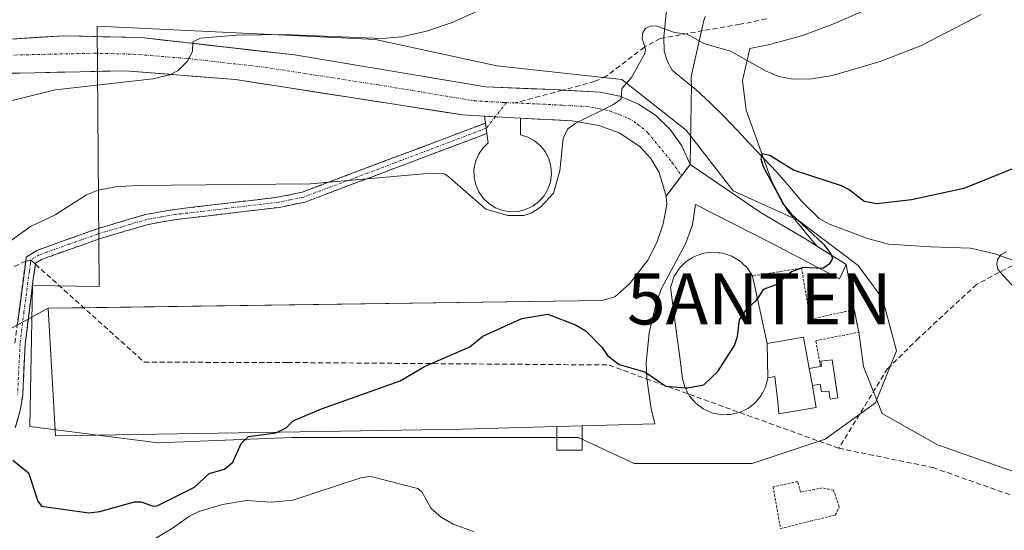
# Model space of a CAD drawing. Units: metres. Extents: x 675036 to 678482, y 4756113 to 4758349.
# Drawn here: x 676517 to 676710, y 4756952 to 4757052 of the extents above; entities that cross this region are included whole.
import ezdxf
from ezdxf.enums import TextEntityAlignment as Align

# ---------------------------------------------------------------- set-up
doc = ezdxf.new("R2010")
doc.units = ezdxf.units.M
doc.header["$MEASUREMENT"] = 0
for name, pattern in [('TRAZO_Y_PUNTO', [1, 0.5, -0.25, 0, -0.25]), ('TRAZOS', [0.75, 0.5, -0.25]), ('TRAZOSX2', [1.5, 1, -0.5])]:
    doc.linetypes.add(name, pattern=pattern)
doc.layers.get('0').update_dxf_attribs({"lineweight": 5})
for name, color, linetype, lineweight in [('Alambrada', 19, 'TRAZOS', 0), ('Antena puntual', 7, 'Continuous', 0), ('Camino', 19, 'TRAZOSX2', 0), ('Camino Cxs', 19, 'Continuous', 0), ('Camino eje', 19, 'TRAZO_Y_PUNTO', 0), ('Carretera de calzada única', 19, 'Continuous', 13), ('Carretera de calzada única Cxs', 19, 'Continuous', 13), ('Carretera de calzada única eje', 19, 'TRAZO_Y_PUNTO', 0), ('Corriente natural lineal', 142, 'Continuous', 13), ('Curva de nivel maestra', 36, 'Continuous', 30), ('Curva de nivel normal', 36, 'Continuous', 0), ('Edificación', 1, 'Continuous', 13), ('Edificación Cxs', 1, 'Continuous', 13), ('Edificación ligera', 1, 'Continuous', 0), ('Edificación ligera Cxs', 1, 'Continuous', 0), ('Explanada', 19, 'Continuous', 0), ('Explanada Cxs', 19, 'Continuous', 0), ('Helipuerto', 9, 'Continuous', 0), ('Helipuerto Cxs', 19, 'Continuous', 0), ('Layer 0', 7, 'Continuous', 0), ('Núcleo urbano CxS', 19, 'Continuous', 0), ('Pastizal CxS', 92, 'Continuous', 0), ('Senda', 19, 'TRAZOSX2', 0), ('Valla', 19, 'TRAZOS', 0)]:
    doc.layers.add(name, color=color, linetype=linetype, lineweight=lineweight)

# ---------------------------------------------------------------- blocks, each defined once
blk = doc.blocks.new('*U150')
at = {"layer": 'Pastizal CxS', "color": 92, "linetype": 'Continuous', "lineweight": 0}
blk.add_polyline3d([(676637.3873, 4756964.7175, 1422.2394), (676660.4887, 4756964.7175, 1422.2571), (676674.7593, 4756969.4729, 1422.8724), (676684.6143, 4756976.6077, 1422.3681), (676688.6897, 4756986.7989, 1422.2048), (676685.9695, 4756996.9939, 1423.2735), (676681.2141, 4757003.4489, 1423.8426), (676669.5365, 4757012.2799, 1425.355), (676656.7531, 4757018.0555, 1427.12), (676647.5781, 4757029.9461, 1428.4432), (676635.0075, 4757039.8013, 1429.7746), (676610.5461, 4757042.5175, 1431.0491), (676586.7645, 4757047.6171, 1433.2608), (676532.3041, 4757050.2389, 1436.0074), (676532.7469, 4756999.3703, 1426.7629), (676519.6809, 4756999.5259, 1427.2637), (676519.1935, 4756971.9519, 1425.8194), (676544.2975, 4756968.7937, 1425.7564), (676570.4589, 4756969.8135, 1422.987), (676601.7153, 4756969.8133, 1422.7735), (676626.5169, 4756969.8131, 1423.2262), (676637.3873, 4756964.7175, 1422.2394)], close=True, dxfattribs=at)
blk = doc.blocks.new('*U177')
at = {"layer": 'Curva de nivel normal', "color": 36, "linetype": 'Continuous', "lineweight": 0}
for points in [[(676540.74, 4756948.31, 1420), (676546.91, 4756951.97, 1420), (676550.41, 4756954.45, 1420), (676552.25, 4756955.32, 1420), (676556.88, 4756956.71, 1420), (676561.48, 4756957.47, 1420), (676566.41, 4756957.18, 1420), (676570.62, 4756957.58, 1420), (676584.11, 4756961.99, 1420), (676585.89, 4756962.2, 1420), (676595.08, 4756959.88, 1420), (676595.88, 4756959.19, 1420), (676597.66, 4756955.93, 1420), (676599.63, 4756954.23, 1420), (676601.99, 4756952.9, 1420), (676605.94, 4756951.47, 1420)], [(676713.6, 4756997.07, 1420), (676708.58, 4757002.64, 1420), (676708.33, 4757003.57, 1420), (676708.51, 4757004.6, 1420), (676709.13, 4757005.52, 1420), (676710.23, 4757006.11, 1420)]]:
    blk.add_polyline3d(points, dxfattribs=at)
blk = doc.blocks.new('*U216')
at = {"layer": 'Curva de nivel maestra', "color": 36, "linetype": 'Continuous', "lineweight": 30}
blk.add_polyline3d([(676713.72, 4757023.25, 1425), (676701.92, 4757018.53, 1425), (676691.66, 4757016.28, 1425), (676684.84, 4757015.52, 1425), (676682.37, 4757016, 1425), (676679.46, 4757018.27, 1425), (676677.98, 4757019.05, 1425), (676668.59, 4757022.08, 1425), (676663.96, 4757024.97, 1425), (676662.45, 4757025.29, 1425), (676662.2, 4757024.31, 1425), (676662.65, 4757022.83, 1425), (676666.64, 4757015.37, 1425), (676668.11, 4757013.55, 1425), (676674.52, 4757007.53, 1425), (676675.89, 4757005.76, 1425), (676676.18, 4757004.84, 1425), (676675.54, 4757003.72, 1425), (676674.29, 4757002.9, 1425), (676670.43, 4757003.07, 1425), (676668.2, 4757002.24, 1425), (676665.18, 4756999.68, 1425), (676662.66, 4756998.75, 1425), (676661.5174, 4756996.979, 1425)], dxfattribs=at)
blk = doc.blocks.new('5ANTEN')
blk.add_text('5ANTEN', height=10).set_placement((0, 0), align=Align.MIDDLE_CENTER)

msp = doc.modelspace()

# ---------------------------------------------------------------- linework, layer by layer
at = {"layer": 'Alambrada', "color": 19, "linetype": 'TRAZOS', "lineweight": 0}
msp.add_polyline3d([(676666.0301, 4756952.0101, 1420.9123), (676676.7401, 4756954.6701, 1421.0075), (676677.5301, 4756956.2501, 1421.1363), (676676.4001, 4756959.5001, 1421.5754), (676674.1901, 4756959.9701, 1421.6986), (676669.9301, 4756959.1401, 1421.6453), (676669.3901, 4756961.1901, 1421.964), (676664.5701, 4756960.2001, 1421.9386), (676666.0301, 4756952.0101, 1420.9123)], dxfattribs=at)
at = {"layer": 'Camino', "color": 19, "linetype": 'TRAZOSX2', "lineweight": 0}
for points in [[(676518.3599, 4757004.3101), (676518.4601, 4757005.1001), (676520.5601, 4757006.4201), (676532.1701, 4757010.5801), (676541.8301, 4757013.4501), (676547.5001, 4757014.4201), (676567.6401, 4757016.8001), (676572.4201, 4757017.7801), (676608.3106, 4757031.3065)], [(676608.3106, 4757031.3065), (676608.4506, 4757030.2865)], [(676608.4506, 4757030.2865), (676608.5901, 4757029.2701), (676608.5906, 4757029.2665)], [(676608.5906, 4757029.2665), (676572.9801, 4757015.8601), (676567.9601, 4757014.8201), (676547.7801, 4757012.4401), (676542.2901, 4757011.4901), (676532.7901, 4757008.6801), (676521.4401, 4757004.6201), (676520.3001, 4757003.9001), (676520.2701, 4757003.6989)], [(676516.2601, 4756988.2801), (676518.3545, 4757004.2677), (676518.3599, 4757004.3101)], [(676520.2701, 4757003.6989), (676519.7801, 4757000.4101), (676518.2601, 4756988.1001), (676517.7701, 4756978.1601), (676517.3601, 4756975.3701), (676516.3001, 4756971.7001)]]:
    msp.add_lwpolyline(points, dxfattribs=at)
at = {"layer": 'Camino Cxs', "color": 19, "linetype": 'Continuous', "lineweight": 0}
msp.add_polyline3d([(676516.7837, 4756992.277, 1427.7447), (676517.3073, 4756996.2739, 1427.9895), (676517.8309, 4757000.2708, 1428.4077), (676518.3545, 4757004.2677, 1428.9698), (676518.4601, 4757005.1001, 1429.0776), (676520.5601, 4757006.4201, 1429.0543), (676524.4301, 4757007.8067, 1428.9819), (676528.3001, 4757009.1934, 1428.975), (676532.1701, 4757010.5801, 1428.9665), (676535.3901, 4757011.5367, 1428.9563), (676538.6101, 4757012.4934, 1428.9992), (676541.8301, 4757013.4501, 1429.0939), (676544.6651, 4757013.9351, 1429.1577), (676547.5001, 4757014.4201, 1429.2228), (676551.5281, 4757014.8961, 1429.3003), (676555.5561, 4757015.3721, 1429.384), (676559.5841, 4757015.8481, 1429.4262), (676563.6121, 4757016.3241, 1429.4824), (676567.6401, 4757016.8001, 1429.5501), (676572.4201, 4757017.7801, 1429.6361), (676576.9064, 4757019.4709, 1429.8655), (676581.3927, 4757021.1617, 1430.1173), (676585.879, 4757022.8525, 1430.3411), (676590.3653, 4757024.5433, 1430.5493), (676594.8516, 4757026.2341, 1430.7632), (676599.3379, 4757027.9249, 1430.9824), (676603.8242, 4757029.6157, 1431.043), (676608.3106, 4757031.3065, 1431.0156), (676608.4506, 4757030.2865, 1430.9476), (676608.5901, 4757029.2701, 1430.8825), (676608.5906, 4757029.2665, 1430.8823), (676604.1392, 4757027.5907, 1430.8588), (676599.6879, 4757025.9149, 1430.6653), (676595.2366, 4757024.2391, 1430.374), (676590.7853, 4757022.5633, 1430.172), (676586.334, 4757020.8875, 1429.9637), (676581.8827, 4757019.2117, 1429.7361), (676577.4314, 4757017.5359, 1429.5606), (676572.9801, 4757015.8601, 1429.4043), (676570.4701, 4757015.3401, 1429.3556), (676567.9601, 4757014.8201, 1429.3012), (676563.9241, 4757014.3441, 1429.2408), (676559.8881, 4757013.8681, 1429.1916), (676555.8521, 4757013.3921, 1429.1534), (676551.8161, 4757012.9161, 1429.0515), (676547.7801, 4757012.4401, 1428.9687), (676545.0351, 4757011.9651, 1428.8975), (676542.2901, 4757011.4901, 1428.8338), (676537.5401, 4757010.0851, 1428.7221), (676532.7901, 4757008.6801, 1428.7054), (676529.0067, 4757007.3267, 1428.686), (676525.2234, 4757005.9734, 1428.6822), (676521.4401, 4757004.6201, 1428.7166), (676520.3001, 4757003.9001, 1428.7279), (676519.7801, 4757000.4101, 1428.1339), (676519.2734, 4756996.3067, 1427.5474), (676518.7667, 4756992.2034, 1427.2079), (676518.2601, 4756988.1001, 1427.0845), (676518.0151, 4756983.1301, 1426.8115), (676517.7701, 4756978.1601, 1426.4537), (676517.3601, 4756975.3701, 1426.1088), (676516.3001, 4756971.7001, 1425.6311)], dxfattribs=at)
at = {"layer": 'Camino eje', "color": 19, "linetype": 'TRAZO_Y_PUNTO', "lineweight": 0}
for points in [[(676612.4021, 4757035.3131), (676610.2273, 4757032.5467)], [(676610.2273, 4757032.5467), (676608.4553, 4757030.2883), (676608.4506, 4757030.2865)], [(676608.4506, 4757030.2865), (676590.5101, 4757023.5251), (676572.7001, 4757016.8201), (676570.1901, 4757016.3001), (676567.8001, 4757015.8101), (676557.7101, 4757014.6201), (676547.6401, 4757013.4301), (676544.8951, 4757012.9551), (676542.0601, 4757012.4701), (676537.2301, 4757011.0351), (676532.4801, 4757009.6301), (676526.8051, 4757007.6001), (676521.0001, 4757005.5201), (676519.3801, 4757004.5001)], [(676519.3801, 4757004.5001), (676519.3089, 4757003.9387), (676519.0701, 4757002.3601), (676518.0201, 4756994.3451), (676517.2601, 4756988.1901), (676516.7701, 4756978.2601)]]:
    msp.add_lwpolyline(points, dxfattribs=at)
at = {"layer": 'Carretera de calzada única', "color": 19, "linetype": 'Continuous', "lineweight": 13}
for points in [[(676608.1301, 4757032.6601), (676603.8601, 4757032.9101), (676559.3801, 4757039.8101), (676537.8301, 4757041.5501), (676502.3701, 4757040.7301), (676477.7301, 4757040.7701), (676426.1301, 4757041.9501), (676421.0301, 4757042.3501), (676415.4301, 4757043.2301), (676410.9801, 4757044.8801), (676408.3301, 4757046.6101), (676406.0301, 4757048.7801), (676404.1501, 4757051.3301), (676402.7401, 4757054.1701), (676392.2101, 4757069.6601)], [(676440.4501, 4757058.1501), (676434.9101, 4757055.5801), (676428.0401, 4757054.1401), (676423.2801, 4757053.7301), (676423.2251, 4757052.7451), (676423.3701, 4757051.9101), (676423.7201, 4757051.2601), (676424.2101, 4757050.7101), (676428.9601, 4757048.7401), (676438.1701, 4757048.0901), (676463.3101, 4757047.7301), (676480.5801, 4757046.5701), (676494.3901, 4757045.6801), (676511.4401, 4757047.4701), (676525.7201, 4757048.3901), (676541.0001, 4757048.0101), (676570.9601, 4757044.6201), (676608.3601, 4757038.4101), (676621.6701, 4757037.8401), (676623.366, 4757037.7483)], [(676623.366, 4757037.7483), (676630.7201, 4757037.3501), (676634.6101, 4757036.5501), (676638.2701, 4757035.0301), (676641.5901, 4757032.8501), (676644.4401, 4757030.0801), (676646.7101, 4757026.8301), (676648.3201, 4757023.2001)], [(676610.2273, 4757032.5467), (676608.1301, 4757032.6601)], [(676615.1601, 4757032.2801), (676611.6451, 4757032.4701), (676610.2273, 4757032.5467)], [(676643.6301, 4757017.0101), (676642.2801, 4757021.6101), (676640.6401, 4757024.3601), (676638.4801, 4757026.7301), (676634.4801, 4757029.3701), (676630.4801, 4757030.8501), (676625.2301, 4757031.7401), (676615.1601, 4757032.2801)], [(676648.3201, 4757023.2001), (676646.6901, 4757021.0401)], [(676646.6901, 4757021.0401), (676645.1601, 4757019.0251), (676643.6301, 4757017.0101)]]:
    msp.add_lwpolyline(points, dxfattribs=at)
at = {"layer": 'Carretera de calzada única Cxs', "color": 19, "linetype": 'Continuous', "lineweight": 13}
msp.add_polyline3d([(676516.2001, 4757047.7767, 1437.1827), (676520.9601, 4757048.0834, 1436.8959), (676525.7201, 4757048.3901, 1436.6156), (676529.5401, 4757048.2951, 1436.3688), (676533.3601, 4757048.2001, 1436.0913), (676537.1801, 4757048.1051, 1435.8), (676541.0001, 4757048.0101, 1435.5693), (676545.2801, 4757047.5258, 1435.2814), (676549.5601, 4757047.0415, 1435.0476), (676553.8401, 4757046.5572, 1434.813), (676558.1201, 4757046.0729, 1434.5841), (676562.4001, 4757045.5886, 1434.3799), (676566.6801, 4757045.1043, 1434.1266), (676570.9601, 4757044.6201, 1433.8616), (676575.6351, 4757043.8438, 1433.4572), (676580.3101, 4757043.0676, 1433.0425), (676584.9851, 4757042.2913, 1432.7844), (676589.6601, 4757041.5151, 1432.6737), (676594.3351, 4757040.7388, 1432.6705), (676599.0101, 4757039.9626, 1432.3557), (676603.6851, 4757039.1863, 1431.8068), (676608.3601, 4757038.4101, 1431.3053), (676612.7967, 4757038.2201, 1431.0351), (676617.2334, 4757038.0301, 1430.7606), (676621.6701, 4757037.8401, 1430.5085), (676626.1951, 4757037.5951, 1430.245), (676630.7201, 4757037.3501, 1430.078), (676634.6101, 4757036.5501, 1429.8887), (676638.2701, 4757035.0301, 1429.6194), (676641.5901, 4757032.8501, 1429.3492), (676644.4401, 4757030.0801, 1428.9866), (676646.7101, 4757026.8301, 1428.7029), (676648.3201, 4757023.2001, 1428.3689), (676646.6901, 4757021.0401, 1428.2602), (676645.1601, 4757019.0251, 1428.021), (676643.6301, 4757017.0101, 1427.7802), (676642.2801, 4757021.6101, 1428.1808), (676640.6401, 4757024.3601, 1428.4989), (676638.4801, 4757026.7301, 1428.8475), (676634.4801, 4757029.3701, 1429.203), (676630.4801, 4757030.8501, 1429.5848), (676627.8551, 4757031.2951, 1429.7974), (676625.2301, 4757031.7401, 1430.0272), (676621.8734, 4757031.9201, 1430.3146), (676618.5167, 4757032.1001, 1430.5525), (676615.1601, 4757032.2801, 1430.7526), (676611.6451, 4757032.4701, 1430.9416), (676608.1301, 4757032.6601, 1431.1096), (676603.8601, 4757032.9101, 1431.3464), (676599.4121, 4757033.6001, 1431.6414), (676594.9641, 4757034.2901, 1431.9105), (676590.5161, 4757034.9801, 1432.1874), (676586.0681, 4757035.6701, 1432.4528), (676581.6201, 4757036.3601, 1432.7158), (676577.1721, 4757037.0501, 1432.955), (676572.7241, 4757037.7401, 1433.2264), (676568.2761, 4757038.4301, 1433.5219), (676563.8281, 4757039.1201, 1433.7933), (676559.3801, 4757039.8101, 1434.0629), (676555.0701, 4757040.1581, 1434.2664), (676550.7601, 4757040.5061, 1434.4584), (676546.4501, 4757040.8541, 1434.6812), (676542.1401, 4757041.2021, 1434.8945), (676537.8301, 4757041.5501, 1435.1907), (676533.3976, 4757041.4476, 1435.4134), (676528.9651, 4757041.3451, 1435.6215), (676524.5326, 4757041.2426, 1435.8641), (676520.1001, 4757041.1401, 1436.1781), (676515.6676, 4757041.0376, 1436.5236)], dxfattribs=at)
at = {"layer": 'Carretera de calzada única eje', "color": 19, "linetype": 'TRAZO_Y_PUNTO', "lineweight": 0}
for points in [[(676419.0301, 4757047.4201), (676419.5701, 4757047.2401), (676421.9501, 4757046.6401), (676422.9201, 4757046.3201), (676424.9001, 4757045.8501), (676427.5401, 4757045.3401), (676432.1501, 4757045.0201), (676444.7201, 4757044.8401), (676470.5201, 4757044.2501), (676479.1501, 4757043.6701), (676486.0601, 4757043.2201), (676498.3801, 4757043.2001), (676506.9001, 4757044.1001), (676514.0401, 4757044.5601), (676531.7701, 4757044.9701), (676539.4101, 4757044.7801), (676550.1901, 4757043.9101), (676565.1701, 4757042.2101), (676587.4101, 4757038.7601), (676606.1101, 4757035.6601), (676608.2401, 4757035.5301), (676611.7601, 4757035.3401), (676612.4021, 4757035.3131)], [(676612.4021, 4757035.3131), (676614.1385, 4757035.2399)], [(676614.1385, 4757035.2399), (676618.4101, 4757035.0601), (676623.4501, 4757034.7901), (676627.9701, 4757034.5401), (676630.6001, 4757034.1001), (676632.5401, 4757033.7001), (676634.5401, 4757032.9601), (676636.3801, 4757032.2001), (676638.0301, 4757031.1101), (676640.0901, 4757029.4201), (676644.7901, 4757023.6401), (676646.6901, 4757021.0401)]]:
    msp.add_lwpolyline(points, dxfattribs=at)
at = {"layer": 'Corriente natural lineal', "color": 142, "linetype": 'Continuous', "lineweight": 13}
msp.add_polyline3d([(676643.7301, 4757053.4201, 1430.2017), (676643.4701, 4757050.7751, 1430.0183), (676643.2101, 4757048.1301, 1429.794), (676643.2601, 4757045.4201, 1429.3436), (676643.8701, 4757043.4601, 1428.8743), (676644.8101, 4757041.6701, 1428.3493), (676647.1401, 4757039.7801, 1427.3575), (676649.4701, 4757037.8901, 1426.9735), (676652.1751, 4757035.3101, 1426.7706), (676654.8801, 4757032.7301, 1426.3639), (676657.4851, 4757029.9676, 1425.9239), (676660.0901, 4757027.2051, 1425.5098), (676662.6951, 4757024.4426, 1425.045), (676665.3001, 4757021.6801, 1424.7472), (676667.7651, 4757018.8401, 1424.2856), (676670.2301, 4757016.0001, 1424.1365), (676673.5901, 4757012.6301, 1423.6897), (676675.7601, 4757011.5001, 1423.6899), (676679.2901, 4757010.1401, 1423.2137), (676682.8201, 4757008.7801, 1422.2789), (676687.1801, 4757007.6201, 1421.9471), (676691.3201, 4757007.3701, 1421.5471), (676695.4601, 4757007.1201, 1421.192), (676699.3201, 4757006.9851, 1420.9682), (676703.1801, 4757006.8501, 1420.7707), (676708.0201, 4757005.7601, 1420.2826), (676712.1001, 4757004.2301, 1419.5448)], dxfattribs=at)
at = {"layer": 'Curva de nivel maestra', "color": 36, "linetype": 'Continuous', "lineweight": 30}
for points in [[(676647.359, 4756979.549, 1425), (676647.85, 4756979.51, 1425), (676651.02, 4756980.13, 1425), (676653.78, 4756982.7, 1425), (676657.05, 4756987.8, 1425), (676657.63, 4756989.55, 1425), (676657.99, 4756992.86, 1425), (676659.34, 4756994.82, 1425), (676661.26, 4756996.58, 1425), (676661.5174, 4756996.979, 1425)], [(676515.86, 4756965.42, 1425), (676518.89, 4756962.93, 1425), (676520.74, 4756957.4, 1425), (676521.47, 4756956.38, 1425), (676530.71, 4756955.07, 1425), (676532.83, 4756955.32, 1425), (676539.63, 4756957.25, 1425), (676540.92, 4756957.22, 1425), (676543.26, 4756956.42, 1425), (676544.06, 4756956.43, 1425), (676551.35, 4756960.13, 1425), (676554.23, 4756962.78, 1425), (676557.27, 4756963.65, 1425), (676558.89, 4756964.97, 1425), (676560.48, 4756968.64, 1425), (676561.96, 4756970.04, 1425), (676567.32, 4756970.73, 1425), (676569.29, 4756971.73, 1425), (676570.68, 4756973.06, 1425), (676576.25, 4756975.43, 1425), (676591.63, 4756980.87, 1425), (676596.38, 4756983.72, 1425), (676605.26, 4756987.57, 1425), (676607.82, 4756989.62, 1425), (676615.42, 4756993.11, 1425), (676620.48, 4756993.97, 1425), (676625.92, 4756991.86, 1425), (676627.93, 4756990.66, 1425), (676631.13, 4756987.42, 1425), (676632.19, 4756985.87, 1425), (676634.44, 4756984.07, 1425), (676639.48, 4756982.63, 1425), (676643.57, 4756979.85, 1425), (676647.359, 4756979.549, 1425)]]:
    msp.add_polyline3d(points, dxfattribs=at)
at = {"layer": 'Curva de nivel normal', "color": 36, "linetype": 'Continuous', "lineweight": 0}
for points in [[(676607.48, 4757053.49, 1435), (676601.76, 4757050.95, 1435), (676596.79, 4757049.25, 1435), (676591.88, 4757048.16, 1435), (676588.1, 4757047.83, 1435), (676568.84, 4757048.6, 1435), (676559.57, 4757048.47, 1435), (676552.56, 4757047.92, 1435), (676551.05, 4757047.22, 1435), (676550.96, 4757045.29, 1435), (676549.94, 4757043.35, 1435), (676548.18, 4757041.58, 1435), (676546.57, 4757040.73, 1435), (676543.22, 4757039.97, 1435), (676524.16, 4757037.78, 1435), (676504.45, 4757033, 1435)], [(676705.31, 4757052.54, 1430), (676693.59, 4757046.45, 1430), (676685.5, 4757043.35, 1430), (676676.22, 4757040.58, 1430), (676672.17, 4757039.93, 1430), (676668.42, 4757039.86, 1430), (676665.72, 4757040.42, 1430), (676663.23, 4757041.48, 1430), (676656.24, 4757045.38, 1430), (676651, 4757046.84, 1430), (676647.76, 4757048.68, 1430), (676645.27, 4757049.02, 1430), (676641.85, 4757050.26, 1430), (676640.71, 4757050.29, 1430), (676639.62, 4757049.77, 1430), (676639.09, 4757049.02, 1430), (676638.96, 4757047.86, 1430), (676639.6, 4757045.77, 1430), (676639.47, 4757044.94, 1430), (676636.86, 4757040.24, 1430), (676634.98, 4757038.09, 1430), (676634.82, 4757035.99, 1430), (676633.24, 4757034.88, 1430), (676625.82, 4757031.21, 1430), (676624.38, 4757030.11, 1430), (676623.52, 4757028.31, 1430), (676622.86, 4757021.94, 1430), (676621.6, 4757017.58, 1430), (676619.1, 4757014.84, 1430), (676617.26, 4757013.7, 1430), (676615.79, 4757013.22, 1430), (676612.71, 4757013.24, 1430), (676608.4, 4757014.5, 1430), (676600.9, 4757020.96, 1430), (676600.24, 4757021.38, 1430), (676597.66, 4757021.52, 1430), (676574.09, 4757019.44, 1430), (676540.11, 4757019.12, 1430), (676535.92, 4757018.85, 1430), (676532.56, 4757018.16, 1430), (676530.26, 4757017.3, 1430), (676524.15, 4757013.36, 1430), (676519.32, 4757011.09, 1430), (676508.45, 4757003.33, 1430)]]:
    msp.add_polyline3d(points, dxfattribs=at)
at = {"layer": 'Edificación', "color": 1, "linetype": 'Continuous', "lineweight": 13}
for points in [[(676663.5501, 4756981.4601, 1424.1545), (676663.5421, 4756981.4297, 1424.1523), (676663.0901, 4756979.6801, 1424.0259), (676662.5511, 4756978.6217, 1423.9499), (676662.4695, 4756978.4615, 1423.9404), (676662.2601, 4756978.0501, 1423.9342), (676661.0801, 4756976.6301, 1423.9401), (676659.9927, 4756975.7769, 1423.9815), (676659.6401, 4756975.5001, 1423.9922), (676658.9973, 4756975.1941, 1424.0155), (676657.9801, 4756974.7101, 1424.0468), (676656.1901, 4756974.3001, 1424.1121), (676655.5633, 4756974.2897, 1424.1438), (676654.3701, 4756974.2701, 1424.2039), (676653.8899, 4756974.3715, 1424.2362), (676653.1057, 4756974.5369, 1424.2908), (676652.5701, 4756974.6501, 1424.3294), (676650.8901, 4756975.4101, 1424.4829), (676649.4301, 4756976.5101, 1424.6235), (676648.2301, 4756977.9001, 1424.7551), (676648.0111, 4756978.3099, 1424.7871), (676647.3701, 4756979.5101, 1424.9062), (676646.8701, 4756981.2901, 1425.0893), (676646.5151, 4756983.9673, 1425.3319), (676646.5091, 4756984.0129, 1425.3336), (676645.2851, 4756993.2477, 1425.5071), (676645.2843, 4756993.2537, 1425.5072), (676644.6237, 4756998.2367, 1425.9184), (676644.6177, 4756998.2827, 1425.9225), (676644.5001, 4756999.1701, 1425.9797), (676645.2301, 4757001.3401, 1426.0629), (676646.2701, 4757002.9301, 1426.0881), (676647.6001, 4757004.2501, 1426.236), (676648.0915, 4757004.5523, 1426.2821), (676648.7473, 4757004.9555, 1426.3355), (676649.2101, 4757005.2401, 1426.3675), (676650.6119, 4757005.7255, 1426.3965), (676651.0001, 4757005.8601, 1426.4003), (676652.8701, 4757006.0701, 1426.3769), (676653.9113, 4757005.9637, 1426.3437), (676654.2033, 4757005.9339, 1426.3341), (676654.7301, 4757005.8801, 1426.3164), (676656.5301, 4757005.2701, 1426.1996), (676658.1401, 4757004.3101, 1426.0077), (676658.4297, 4757004.0351, 1425.9554), (676658.5495, 4757003.9215, 1425.9333), (676659.5101, 4757003.0101, 1425.7569), (676660.5501, 4757001.4301, 1425.4781), (676660.7637, 4757000.4473, 1425.3251), (676660.8071, 4757000.2471, 1425.2936), (676663.4301, 4756988.1801, 1424.7026)], [(676663.4301, 4756988.1801, 1424.7026), (676670.5501, 4756989.4701, 1424.2791), (676671.3211, 4756985.1589, 1424.0719), (676671.6501, 4756983.3201, 1423.9891)], [(676663.5501, 4756981.4601, 1424.1545), (676663.4301, 4756988.1801, 1424.7026)], [(676663.5501, 4756981.4601, 1424.1545), (676663.4301, 4756988.1801, 1424.7026)], [(676671.6501, 4756983.3201, 1423.9891), (676672.2601, 4756979.9701, 1423.7476), (676672.6237, 4756977.9093, 1423.6418), (676673.0101, 4756975.7201, 1423.5986), (676665.7301, 4756974.4401, 1423.818), (676665.4723, 4756976.8185, 1423.8755), (676664.9401, 4756981.7301, 1424.1502), (676663.5501, 4756981.4601, 1424.1545)]]:
    msp.add_polyline3d(points, dxfattribs=at)
at = {"layer": 'Edificación Cxs', "color": 1, "linetype": 'Continuous', "lineweight": 13}
for points in [[(676663.4301, 4756988.1801, 1424.7026), (676663.5501, 4756981.4601, 1424.1545), (676663.5421, 4756981.4297, 1424.1523), (676663.0901, 4756979.6801, 1424.0259), (676662.5511, 4756978.6217, 1423.9499), (676662.4695, 4756978.4615, 1423.9404), (676662.2601, 4756978.0501, 1423.9342), (676661.0801, 4756976.6301, 1423.9401), (676659.9927, 4756975.7769, 1423.9815), (676659.6401, 4756975.5001, 1423.9922), (676658.9973, 4756975.1941, 1424.0155), (676657.9801, 4756974.7101, 1424.0468), (676656.1901, 4756974.3001, 1424.1121), (676655.5633, 4756974.2897, 1424.1438), (676654.3701, 4756974.2701, 1424.2039), (676653.8899, 4756974.3715, 1424.2362), (676653.1057, 4756974.5369, 1424.2908), (676652.5701, 4756974.6501, 1424.3294), (676650.8901, 4756975.4101, 1424.4829), (676649.4301, 4756976.5101, 1424.6235), (676648.2301, 4756977.9001, 1424.7551), (676648.0111, 4756978.3099, 1424.7871), (676647.3701, 4756979.5101, 1424.9062), (676646.8701, 4756981.2901, 1425.0893), (676646.5151, 4756983.9673, 1425.3319), (676646.5091, 4756984.0129, 1425.3336), (676645.2851, 4756993.2477, 1425.5071), (676645.2843, 4756993.2537, 1425.5072), (676644.6237, 4756998.2367, 1425.9184), (676644.6177, 4756998.2827, 1425.9225), (676644.5001, 4756999.1701, 1425.9797), (676645.2301, 4757001.3401, 1426.0629), (676646.2701, 4757002.9301, 1426.0881), (676647.6001, 4757004.2501, 1426.236), (676648.0915, 4757004.5523, 1426.2821), (676648.7473, 4757004.9555, 1426.3355), (676649.2101, 4757005.2401, 1426.3675), (676650.6119, 4757005.7255, 1426.3965), (676651.0001, 4757005.8601, 1426.4003), (676652.8701, 4757006.0701, 1426.3769), (676653.9113, 4757005.9637, 1426.3437), (676654.2033, 4757005.9339, 1426.3341), (676654.7301, 4757005.8801, 1426.3164), (676656.5301, 4757005.2701, 1426.1996), (676658.1401, 4757004.3101, 1426.0077), (676658.4297, 4757004.0351, 1425.9554), (676658.5495, 4757003.9215, 1425.9333), (676659.5101, 4757003.0101, 1425.7569), (676660.5501, 4757001.4301, 1425.4781), (676660.7637, 4757000.4473, 1425.3251), (676660.8071, 4757000.2471, 1425.2936), (676663.4301, 4756988.1801, 1424.7026)], [(676671.6501, 4756983.3201, 1423.9891), (676672.2601, 4756979.9701, 1423.7476), (676672.6237, 4756977.9093, 1423.6418), (676673.0101, 4756975.7201, 1423.5986), (676665.7301, 4756974.4401, 1423.818), (676665.4723, 4756976.8185, 1423.8755), (676664.9401, 4756981.7301, 1424.1502), (676663.5501, 4756981.4601, 1424.1545), (676663.4301, 4756988.1801, 1424.7026), (676670.5501, 4756989.4701, 1424.2791), (676671.3211, 4756985.1589, 1424.0719), (676671.6501, 4756983.3201, 1423.9891)]]:
    msp.add_polyline3d(points, close=True, dxfattribs=at)
at = {"layer": 'Edificación ligera', "color": 1, "linetype": 'Continuous', "lineweight": 0}
for points in [[(676671.6501, 4756983.3201, 1423.9891), (676673.8201, 4756983.7201, 1423.7331), (676674.0301, 4756983.7601, 1423.7093), (676673.9301, 4756984.7601, 1423.7817), (676676.1401, 4756985.0401, 1423.564), (676677.2601, 4756977.5901, 1423.2642), (676675.7101, 4756977.3201, 1423.3971), (676675.5101, 4756978.8601, 1423.4173), (676674.0401, 4756978.7601, 1423.5388), (676673.7701, 4756980.2401, 1423.6131), (676672.2601, 4756979.9701, 1423.7476)], [(676672.2601, 4756979.9701, 1423.7476), (676671.6501, 4756983.3201, 1423.9891)], [(676627.2401, 4756967.3301, 1423.5482), (676622.2401, 4756967.3301, 1423.3556), (676622.2401, 4756971.9793, 1424.3373), (676627.2401, 4756972.1149, 1424.4868), (676627.2401, 4756967.3301, 1423.5482)]]:
    msp.add_polyline3d(points, dxfattribs=at)
at = {"layer": 'Edificación ligera Cxs', "color": 1, "linetype": 'Continuous', "lineweight": 0}
for points in [[(676672.2601, 4756979.9701, 1423.7476), (676671.6501, 4756983.3201, 1423.9891), (676673.8201, 4756983.7201, 1423.7331), (676674.0301, 4756983.7601, 1423.7093), (676673.9301, 4756984.7601, 1423.7817), (676676.1401, 4756985.0401, 1423.564), (676677.2601, 4756977.5901, 1423.2642), (676675.7101, 4756977.3201, 1423.3971), (676675.5101, 4756978.8601, 1423.4173), (676674.0401, 4756978.7601, 1423.5388), (676673.7701, 4756980.2401, 1423.6131), (676672.2601, 4756979.9701, 1423.7476)], [(676622.2401, 4756971.9793, 1424.3373), (676627.2401, 4756972.1149, 1424.4868), (676627.2401, 4756967.3301, 1423.5482), (676622.2401, 4756967.3301, 1423.3556), (676622.2401, 4756971.9793, 1424.3373)]]:
    msp.add_polyline3d(points, close=True, dxfattribs=at)
at = {"layer": 'Explanada', "color": 19, "linetype": 'Continuous', "lineweight": 0}
for points in [[(676622.2401, 4756971.9793, 1424.3373), (676603.8401, 4756971.4801, 1424.1696), (676524.2001, 4756970.1701, 1425.8445), (676522.7601, 4756995.1101, 1426.7832), (676631.1401, 4756996.6201, 1425.4812), (676633.5901, 4756997.3201, 1425.601), (676636.4901, 4756999.9001, 1425.892), (676640.0501, 4757004.4901, 1426.47), (676641.8201, 4757007.9301, 1426.7819), (676643.0701, 4757011.6001, 1427.2137), (676643.7701, 4757015.4101, 1427.6251), (676643.6301, 4757017.0101, 1427.7802), (676646.6901, 4757021.0401, 1428.2602), (676648.3201, 4757023.2001, 1428.3689)], [(676648.3201, 4757023.2001, 1428.3689), (676662.2401, 4757013.7701, 1426.5314), (676670.7801, 4757008.7201, 1425.3667), (676678.9001, 4757003.6401, 1424.4059), (676677.5601, 4757000.8301, 1424.5074), (676664.4001, 4757007.7901, 1426.1942), (676649.3801, 4757015.3701, 1427.6449), (676648.7901, 4757011.4401, 1427.2083), (676647.4601, 4757007.7001, 1426.7917), (676642.7501, 4756998.9301, 1426.0197), (676641.7201, 4756996.1201, 1425.7783), (676640.3001, 4756990.3001, 1425.3273), (676639.7701, 4756984.3301, 1425.0871), (676639.8501, 4756981.3301, 1424.939), (676640.6901, 4756975.4001, 1424.7293), (676641.4401, 4756972.5001, 1424.6302), (676627.2401, 4756972.1149, 1424.4868)], [(676627.2401, 4756972.1149, 1424.4868), (676622.2401, 4756971.9793, 1424.3373)]]:
    msp.add_polyline3d(points, dxfattribs=at)
at = {"layer": 'Explanada Cxs', "color": 19, "linetype": 'Continuous', "lineweight": 0}
msp.add_polyline3d([(676627.2401, 4756972.1149, 1424.4868), (676622.2401, 4756971.9793, 1424.3373), (676603.8401, 4756971.4801, 1424.1696), (676524.2001, 4756970.1701, 1425.8445), (676522.7601, 4756995.1101, 1426.7832), (676631.1401, 4756996.6201, 1425.4812), (676633.5901, 4756997.3201, 1425.601), (676636.4901, 4756999.9001, 1425.892), (676640.0501, 4757004.4901, 1426.47), (676641.8201, 4757007.9301, 1426.7819), (676643.0701, 4757011.6001, 1427.2137), (676643.7701, 4757015.4101, 1427.6251), (676643.6301, 4757017.0101, 1427.7802), (676646.6901, 4757021.0401, 1428.2602), (676648.3201, 4757023.2001, 1428.3689), (676662.2401, 4757013.7701, 1426.5314), (676670.7801, 4757008.7201, 1425.3667), (676678.9001, 4757003.6401, 1424.4059), (676677.5601, 4757000.8301, 1424.5074), (676664.4001, 4757007.7901, 1426.1942), (676649.3801, 4757015.3701, 1427.6449), (676648.7901, 4757011.4401, 1427.2083), (676647.4601, 4757007.7001, 1426.7917), (676642.7501, 4756998.9301, 1426.0197), (676641.7201, 4756996.1201, 1425.7783), (676640.3001, 4756990.3001, 1425.3273), (676639.7701, 4756984.3301, 1425.0871), (676639.8501, 4756981.3301, 1424.939), (676640.6901, 4756975.4001, 1424.7293), (676641.4401, 4756972.5001, 1424.6302), (676627.2401, 4756972.1149, 1424.4868)], close=True, dxfattribs=at)
at = {"layer": 'Helipuerto', "color": 9, "linetype": 'Continuous', "lineweight": 0}
msp.add_polyline3d([(676614.6901, 4757014.0401, 1429.9354), (676613.1701, 4757013.9801, 1429.904), (676611.6801, 4757014.2201, 1429.9357), (676610.2601, 4757014.7601, 1429.8483), (676608.9701, 4757015.5601, 1429.8459), (676607.8701, 4757016.6101, 1429.9747), (676607.0001, 4757017.8501, 1430.2251), (676606.3901, 4757019.2401, 1430.4024), (676606.0801, 4757020.7301, 1430.4708), (676606.0601, 4757022.2501, 1430.5885), (676606.3501, 4757023.7401, 1430.7163), (676606.9201, 4757025.1401, 1430.7721), (676607.7701, 4757026.4001, 1430.8093), (676608.8501, 4757027.4701, 1430.8273), (676608.5901, 4757029.2701, 1430.8825), (676608.3101, 4757031.3101, 1431.0158), (676608.1301, 4757032.6601, 1431.1096), (676615.1601, 4757032.2801, 1430.7526), (676615.1401, 4757029.0101, 1430.767), (676616.5901, 4757028.5601, 1430.7402), (676617.9201, 4757027.8401, 1430.6011), (676619.0801, 4757026.8601, 1430.4986), (676620.0201, 4757025.6701, 1430.4379), (676620.7101, 4757024.3201, 1430.4189), (676621.1201, 4757022.8501, 1430.3637), (676621.2201, 4757021.3401, 1430.2377), (676621.0201, 4757019.8301, 1430.1526), (676620.5301, 4757018.4001, 1430.1161), (676619.7701, 4757017.0901, 1429.9602), (676618.7501, 4757015.9601, 1429.9062), (676617.5401, 4757015.0501, 1429.9511), (676616.1601, 4757014.4101, 1430.0263), (676614.6901, 4757014.0401, 1429.9354)], dxfattribs=at)
at = {"layer": 'Helipuerto Cxs', "color": 19, "linetype": 'Continuous', "lineweight": 0}
msp.add_polyline3d([(676614.6901, 4757014.0401, 1429.9354), (676613.1701, 4757013.9801, 1429.904), (676611.6801, 4757014.2201, 1429.9357), (676610.2601, 4757014.7601, 1429.8483), (676608.9701, 4757015.5601, 1429.8459), (676607.8701, 4757016.6101, 1429.9747), (676607.0001, 4757017.8501, 1430.2251), (676606.3901, 4757019.2401, 1430.4024), (676606.0801, 4757020.7301, 1430.4708), (676606.0601, 4757022.2501, 1430.5885), (676606.3501, 4757023.7401, 1430.7163), (676606.9201, 4757025.1401, 1430.7721), (676607.7701, 4757026.4001, 1430.8093), (676608.8501, 4757027.4701, 1430.8273), (676608.5901, 4757029.2701, 1430.8825), (676608.3101, 4757031.3101, 1431.0158), (676608.1301, 4757032.6601, 1431.1096), (676615.1601, 4757032.2801, 1430.7526), (676615.1401, 4757029.0101, 1430.767), (676616.5901, 4757028.5601, 1430.7402), (676617.9201, 4757027.8401, 1430.6011), (676619.0801, 4757026.8601, 1430.4986), (676620.0201, 4757025.6701, 1430.4379), (676620.7101, 4757024.3201, 1430.4189), (676621.1201, 4757022.8501, 1430.3637), (676621.2201, 4757021.3401, 1430.2377), (676621.0201, 4757019.8301, 1430.1526), (676620.5301, 4757018.4001, 1430.1161), (676619.7701, 4757017.0901, 1429.9602), (676618.7501, 4757015.9601, 1429.9062), (676617.5401, 4757015.0501, 1429.9511), (676616.1601, 4757014.4101, 1430.0263), (676614.6901, 4757014.0401, 1429.9354)], close=True, dxfattribs=at)
at = {"layer": 'Layer 0', "linetype": 'Continuous', "lineweight": 0}
for points in [[(676690.782, 4757056.9597, 1432.0998), (676675.472, 4757050.3497, 1431.474), (676675.2325, 4757050.2535, 1431.4606), (676670.5364, 4757048.5076, 1431.3293), (676670.1515, 4757048.3834, 1431.3285), (676664.6215, 4757046.8434, 1431.1032), (676664.2625, 4757046.7576, 1431.0642), (676660.0324, 4757045.9099, 1430.4286), (676658.5926, 4757039.611, 1428.0723), (676659.3046, 4757033.857, 1426.4187), (676664.3044, 4757019.8596, 1425.0657), (676667.2677, 4757014.3563, 1424.8183), (676673.1217, 4757007.2551, 1424.8566), (676678.9001, 4757003.6401, 1424.4059), (676680.4601, 4756994.8201, 1423.9981), (676681.3701, 4756990.4101, 1423.4561), (676682.2784, 4756983.691, 1422.6999), (676685.9297, 4756974.4835, 1422.4548), (676696.7087, 4756968.369, 1421.4603), (676697.3051, 4756968.2039, 1421.4068), (676719.3365, 4756960.4403, 1419.3988)], [(676719.3365, 4756960.4403, 1419.3988), (676697.3051, 4756968.2039, 1421.4068), (676696.7087, 4756968.369, 1421.4603), (676685.9297, 4756974.4835, 1422.4548), (676682.2784, 4756983.691, 1422.6999), (676681.3701, 4756990.4101, 1423.4561), (676680.4601, 4756994.8201, 1423.9981), (676678.9001, 4757003.6401, 1424.4059), (676673.1217, 4757007.2551, 1424.8566), (676667.2677, 4757014.3563, 1424.8183), (676664.3044, 4757019.8596, 1425.0657), (676659.3046, 4757033.857, 1426.4187), (676658.5926, 4757039.611, 1428.0723), (676660.0324, 4757045.9099, 1430.4286), (676664.2625, 4757046.7576, 1431.0642), (676664.6215, 4757046.8434, 1431.1032), (676670.1515, 4757048.3834, 1431.3285), (676670.5364, 4757048.5076, 1431.3293), (676675.2325, 4757050.2535, 1431.4606), (676675.472, 4757050.3497, 1431.474), (676690.782, 4757056.9597, 1432.0998)], [(676515.7141, 4756991.2846, 1427.8174), (676522.7601, 4756995.1101, 1426.7832), (676529.7039, 4756995.2068, 1426.6335), (676603.1374, 4756996.23, 1425.257), (676631.1401, 4756996.6201, 1425.4812), (676633.5901, 4756997.3201, 1425.601), (676636.4901, 4756999.9001, 1425.892), (676640.0501, 4757004.4901, 1426.47), (676641.8201, 4757007.9301, 1426.7819), (676643.0701, 4757011.6001, 1427.2137), (676643.7701, 4757015.4101, 1427.6251), (676643.6301, 4757017.0101, 1427.7802), (676646.6901, 4757021.0401, 1428.2602), (676647.5827, 4757022.2229, 1428.3282), (676648.3201, 4757023.2001, 1428.3689), (676648.6091, 4757038.8609, 1427.0371), (676648.5604, 4757039.2548, 1427.154), (676648.529, 4757040.1227, 1427.4059), (676648.6483, 4757040.9829, 1427.6535), (676651.0198, 4757051.358, 1430.4387), (676651.2741, 4757052.1558, 1430.529)], [(676651.2741, 4757052.1558, 1430.529), (676651.0198, 4757051.358, 1430.4387), (676648.6483, 4757040.9829, 1427.6535), (676648.529, 4757040.1227, 1427.4059), (676648.5604, 4757039.2548, 1427.154), (676648.6091, 4757038.8609, 1427.0371), (676648.3201, 4757023.2001, 1428.3689), (676647.5827, 4757022.2229, 1428.3282), (676646.6901, 4757021.0401, 1428.2602), (676643.6301, 4757017.0101, 1427.7802), (676643.7701, 4757015.4101, 1427.6251), (676643.0701, 4757011.6001, 1427.2137), (676641.8201, 4757007.9301, 1426.7819), (676640.0501, 4757004.4901, 1426.47), (676636.4901, 4756999.9001, 1425.892), (676633.5901, 4756997.3201, 1425.601), (676631.1401, 4756996.6201, 1425.4812), (676603.1374, 4756996.23, 1425.257), (676529.7039, 4756995.2068, 1426.6335), (676522.7601, 4756995.1101, 1426.7832), (676515.7141, 4756991.2846, 1427.8174)]]:
    msp.add_polyline3d(points, dxfattribs=at)
at = {"layer": 'Núcleo urbano CxS', "color": 19, "linetype": 'Continuous', "lineweight": 0}
msp.add_polyline3d([(676637.3873, 4756964.7175, 1422.2394), (676626.5169, 4756969.8131, 1423.2262), (676601.7153, 4756969.8133, 1422.7735), (676570.4589, 4756969.8135, 1422.987), (676544.2975, 4756968.7937, 1425.7564), (676519.1935, 4756971.9519, 1425.8194), (676519.6809, 4756999.5259, 1427.2637), (676532.7469, 4756999.3703, 1426.7629), (676532.3041, 4757050.2389, 1436.0074), (676586.7645, 4757047.6171, 1433.2608), (676610.5461, 4757042.5175, 1431.0491), (676635.0075, 4757039.8013, 1429.7746), (676647.5781, 4757029.9461, 1428.4432), (676656.7531, 4757018.0555, 1427.12), (676669.5365, 4757012.2799, 1425.355), (676681.2141, 4757003.4489, 1423.8426), (676685.9695, 4756996.9939, 1423.2735), (676688.6897, 4756986.7989, 1422.2048), (676684.6143, 4756976.6077, 1422.3681), (676674.7593, 4756969.4729, 1422.8724), (676660.4887, 4756964.7175, 1422.2571), (676637.3873, 4756964.7175, 1422.2394)], close=True, dxfattribs=at)
msp.add_polyline3d([(676637.3873, 4756964.7175, 1422.2394), (676660.4887, 4756964.7175, 1422.2571), (676674.7593, 4756969.4729, 1422.8724), (676684.6143, 4756976.6077, 1422.3681), (676688.6897, 4756986.7989, 1422.2048), (676685.9695, 4756996.9939, 1423.2735), (676681.2141, 4757003.4489, 1423.8426), (676669.5365, 4757012.2799, 1425.355), (676656.7531, 4757018.0555, 1427.12), (676647.5781, 4757029.9461, 1428.4432), (676635.0075, 4757039.8013, 1429.7746), (676610.5461, 4757042.5175, 1431.0491), (676586.7645, 4757047.6171, 1433.2608), (676532.3041, 4757050.2389, 1436.0074), (676532.7469, 4756999.3703, 1426.7629), (676519.6809, 4756999.5259, 1427.2637), (676519.1935, 4756971.9519, 1425.8194), (676544.2975, 4756968.7937, 1425.7564), (676570.4589, 4756969.8135, 1422.987), (676601.7153, 4756969.8133, 1422.7735), (676626.5169, 4756969.8131, 1423.2262), (676637.3873, 4756964.7175, 1422.2394)], dxfattribs=at)
at = {"layer": 'Pastizal CxS', "color": 92, "linetype": 'Continuous', "lineweight": 0}
msp.add_polyline3d([(676637.3873, 4756964.7175, 1422.2394), (676660.4887, 4756964.7175, 1422.2571), (676674.7593, 4756969.4729, 1422.8724), (676684.6143, 4756976.6077, 1422.3681), (676688.6897, 4756986.7989, 1422.2048), (676685.9695, 4756996.9939, 1423.2735), (676681.2141, 4757003.4489, 1423.8426), (676669.5365, 4757012.2799, 1425.355), (676656.7531, 4757018.0555, 1427.12), (676647.5781, 4757029.9461, 1428.4432), (676635.0075, 4757039.8013, 1429.7746), (676610.5461, 4757042.5175, 1431.0491), (676586.7645, 4757047.6171, 1433.2608), (676532.3041, 4757050.2389, 1436.0074), (676532.7469, 4756999.3703, 1426.7629), (676519.6809, 4756999.5259, 1427.2637), (676519.1935, 4756971.9519, 1425.8194), (676544.2975, 4756968.7937, 1425.7564), (676570.4589, 4756969.8135, 1422.987), (676601.7153, 4756969.8133, 1422.7735), (676626.5169, 4756969.8131, 1423.2262), (676637.3873, 4756964.7175, 1422.2394)], dxfattribs=at)
at = {"layer": 'Senda', "color": 19, "linetype": 'TRAZOSX2', "lineweight": 0}
for points in [[(676663.2801, 4757051.6601), (676658.1401, 4757050.6301), (676650.8701, 4757049.3801), (676642.5001, 4757047.8401), (676639.4001, 4757046.1501), (676631.9301, 4757040.4701), (676629.7001, 4757039.4701), (676623.366, 4757037.7483)], [(676623.366, 4757037.7483), (676614.1385, 4757035.2399)], [(676880.7393, 4757039.4081), (676860.3743, 4757037.6601), (676846.9183, 4757037.0905), (676813.7685, 4757037.2355), (676808.7789, 4757034.4397), (676801.7453, 4757034.9249), (676780.7735, 4757031.3835), (676764.7111, 4757027.4131), (676751.2735, 4757029.2891), (676748.4611, 4757027.5497), (676742.7115, 4757019.4001), (676738.7539, 4757011.4079), (676728.7311, 4757005.9263), (676724.7297, 4757004.3785), (676712.7337, 4757004.1803), (676704.3575, 4756999.7415), (676693.0749, 4756989.2823), (676686.9839, 4756983.2909), (676677.4253, 4756967.7087)], [(676518.3599, 4757004.3101), (676507.1701, 4756999.1001), (676499.4801, 4756997.7501), (676496.9901, 4756997.8601), (676490.5601, 4756999.2201), (676478.3601, 4757001.6201), (676475.9401, 4757001.6701), (676473.5201, 4757001.1301), (676466.2701, 4756998.4701), (676463.8001, 4756998.0701), (676445.7401, 4756997.5701), (676433.4401, 4756996.6901), (676427.6801, 4756997.3101), (676422.8001, 4756998.5001), (676415.4001, 4757000.5301)], [(676519.3801, 4757004.5001), (676518.3599, 4757004.3101)], [(676519.3801, 4757004.5001), (676520.2701, 4757003.6989)], [(676520.2701, 4757003.6989), (676541.5491, 4756984.5441), (676569.5533, 4756984.4877), (676632.5111, 4756983.9983), (676639.7651, 4756981.2959), (676677.4253, 4756967.7087)], [(676677.4253, 4756967.7087), (676695.8095, 4756963.9597), (676717.8489, 4756956.1933), (676733.7483, 4756950.6579), (676745.4003, 4756946.7909), (676761.3943, 4756940.7579), (676776.1873, 4756940.1393), (676795.6223, 4756939.9737), (676800.8727, 4756938.9979), (676804.6901, 4756933.4289), (676805.5105, 4756923.7819), (676809.1019, 4756920.6517), (676820.5415, 4756913.9457), (676832.2973, 4756910.8039), (676839.3727, 4756905.5411), (676854.6003, 4756899.1551), (676861.7121, 4756897.2271), (676868.3065, 4756897.9529), (676890.5901, 4756894.9721)]]:
    msp.add_lwpolyline(points, dxfattribs=at)
at = {"layer": 'Valla', "color": 19, "linetype": 'TRAZOS', "lineweight": 0}
msp.add_polyline3d([(676673.8201, 4756983.7201, 1423.7331), (676672.9401, 4756988.7601, 1424.0749), (676681.3701, 4756990.4101, 1423.4561), (676680.4601, 4756994.8201, 1423.9981), (676671.8701, 4756992.9301, 1424.299), (676670.1201, 4757002.9301, 1424.9863), (676660.5501, 4757001.4301, 1425.4781)], dxfattribs=at)

# ---------------------------------------------------------------- block references
at = {"layer": 'Antena puntual', "linetype": 'Continuous', "lineweight": 0}
msp.add_blockref('5ANTEN', (676661.8902, 4756996.9327, 1424.9152), dxfattribs=at)
at = {"layer": 'Curva de nivel maestra', "color": 36, "linetype": 'Continuous', "lineweight": 30}
msp.add_blockref('*U216', (0, 0), dxfattribs=at)
at = {"layer": 'Curva de nivel normal', "color": 36, "linetype": 'Continuous', "lineweight": 0}
msp.add_blockref('*U177', (0, 0), dxfattribs=at)
at = {"layer": 'Pastizal CxS', "color": 92, "linetype": 'Continuous', "lineweight": 0}
msp.add_blockref('*U150', (0, 0), dxfattribs=at)

doc.saveas('drawing.dxf')
